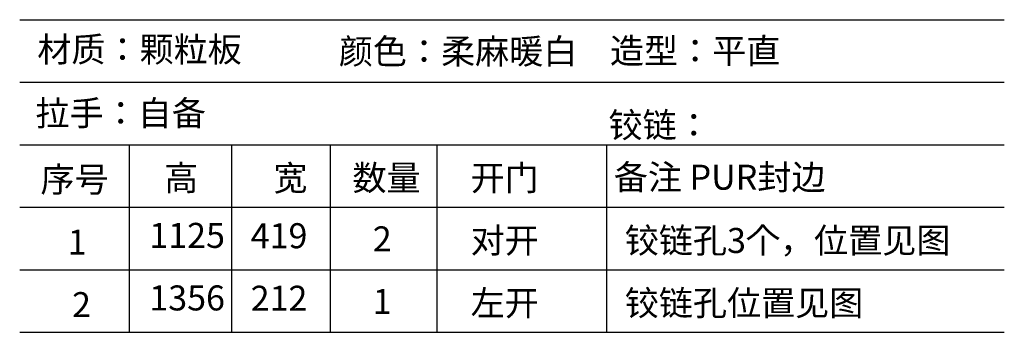
# Model space of a CAD drawing. Units: millimetres. Extents: x 31866 to 43837, y -6971 to -3466.
# Drawn here: x 31866 to 35163, y -4833 to -3788 of the extents above; entities that cross this region are included whole.
import ezdxf

# ---------------------------------------------------------------- set-up
doc = ezdxf.new("R2010")
doc.units = ezdxf.units.MM
doc.styles.add('宋字', font='txt', dxfattribs={"height": 80})

msp = doc.modelspace()

# ---------------------------------------------------------------- linework, layer by layer
at = {"color": 0, "linetype": 'ByBlock', "lineweight": -3, "ltscale": 2}
for p, q in [((31866.1, -3788.4), (35162.8, -3788.4)), ((31866.1, -3997.4), (35162.8, -3997.4)), ((31866.1, -4206.3), (35162.8, -4206.3)), ((32232.4, -4206.3), (32232.4, -4833.1)), ((32574.9, -4206.3), (32574.9, -4833.1)), ((32905.6, -4206.3), (32905.6, -4833.1)), ((33262.7, -4206.3), (33262.7, -4833.1)), ((33830.6, -4206.3), (33830.6, -4833.1)), ((31866.1, -4415.2), (35162.8, -4415.2)), ((31866.1, -4624.2), (35162.8, -4624.2)), ((31866.1, -4833.1), (35162.8, -4833.1))]:
    msp.add_line(p, q, dxfattribs=at)

# ---------------------------------------------------------------- texts
at = {"color": 0, "style": '宋字'}
for s, height, p in [('颜色：柔麻暖白', 83.62, (32934.7, -3935.9)), ('造型：平直', 83.62, (33842.5, -3934.5)), ('拉手：自备', 83.62, (31919.1, -4142.6)), ('铰链：', 83.62, (33837.7, -4182.3)), ('序号', 83.62, (31935.7, -4364.2)), ('高', 83.6, (32349.9, -4359.3)), ('宽', 83.6, (32715.3, -4359.3)), ('数量', 83.62, (32980.3, -4358.8)), ('开门', 83.62, (33376, -4359.2)), ('备注 PUR封边', 83.62, (33855.3, -4356.6)), ('1125', 83.62, (32300.1, -4551.1)), ('419', 83.62, (32639.5, -4552.2)), ('2', 83.6, (33048.4, -4562.7)), ('对开', 83.62, (33376, -4568.1)), ('铰链孔3个，位置见图', 83.62, (33892.2, -4568.1)), ('1', 83.6, (32027, -4573.5)), ('1356', 83.62, (32300.1, -4760.1)), ('212', 83.62, (32639.5, -4761.1)), ('左开', 83.62, (33376, -4777.1)), ('铰链孔位置见图', 83.62, (33892.2, -4777.1)), ('2', 83.6, (32041.3, -4782.4)), ('1', 83.6, (33048.4, -4771.7))]:
    msp.add_text(s, height=height, dxfattribs=at).set_placement(p)
at = {"color": 0, "insert": (31925.1, -3845.7), "char_height": 83.62, "width": 1370.079, "attachment_point": 1, "style": '宋字'}
msp.add_mtext('材质：颗粒板', dxfattribs=at)

doc.saveas('drawing.dxf')
